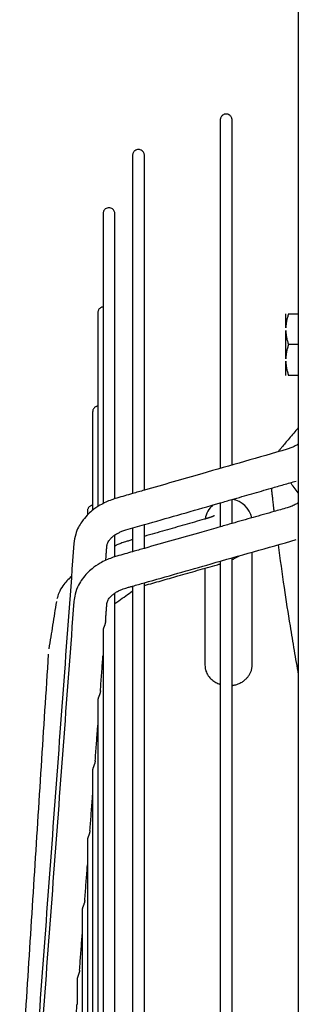
# Model space of a CAD drawing. Units: millimetres. Extents: x -8052 to -2850, y -3717 to 3736.
# Drawn here: x -7391 to -7332, y 1605 to 1813 of the extents above; entities that cross this region are included whole.
import ezdxf

# ---------------------------------------------------------------- set-up
doc = ezdxf.new("R2010")
doc.units = ezdxf.units.MM
doc.layers.add('1', color=7, linetype='Continuous')

msp = doc.modelspace()

# ---------------------------------------------------------------- linework, layer by layer
at = {"color": 1, "linetype": 'Continuous'}
for p, q in [((-7334.642736178457, 1747.610075665663), (-7334.642736178457, 1750.595012004725)), ((-7334.065375805452, 1750.595012004725), (-7331.992689802644, 1750.595012004725)), ((-7334.642736178457, 1741.10996191367), (-7334.642736178457, 1747.079834591806)), ((-7331.992689802644, 1744.094898252732), (-7334.065375805452, 1744.094898252732)), ((-7334.642736178457, 1737.594784500744), (-7334.642736178457, 1740.579720839813)), ((-7331.992689802644, 1737.594784500744), (-7334.065375805452, 1737.594784500744))]:
    msp.add_line(p, q, dxfattribs=at)
for radius, start, end in [(5.000087501497082, 131.2904317950671, 170.9135079789183), (5.000087501507475, 11.83539481696049, 80.74917464304292)]:
    msp.add_arc((-7346.742947932171, 1706.423967784705), radius, start, end, dxfattribs=at)
for points in [[(-7345.998728552628, 1791.616224592403), (-7346.027381803216, 1791.88167917503), (-7346.118283460643, 1792.149702918633), (-7346.273632907642, 1792.398000129188), (-7346.483880738973, 1792.60492527903), (-7346.861411679449, 1792.804337351572), (-7347.248750427983, 1792.866246467736), (-7347.636089176561, 1792.804337351572), (-7348.013620117037, 1792.60492527903), (-7348.223867948211, 1792.39800013062), (-7348.37921739537, 1792.149702918633), (-7348.470119051998, 1791.881679174721), (-7348.498772303383, 1791.616224592403)], [(-7348.498772303383, 1791.616224592403), (-7348.498772303383, 1784.960388190769), (-7348.498772303383, 1778.304551789134), (-7348.498772303383, 1753.758676997014), (-7348.498772303383, 1717.907052705666)], [(-7345.998728552628, 1718.624863950001), (-7345.998728552628, 1754.023760486322), (-7345.998728552628, 1778.304551789134), (-7345.998728552627, 1784.960388190768), (-7345.998728552628, 1791.616224592403)], [(-7364.542730163956, 1784.123961609509), (-7364.571383415481, 1784.389416191736), (-7364.662285071958, 1784.65743993571), (-7364.817634519248, 1784.905737147726), (-7365.027882350403, 1785.112662296114), (-7365.405413290831, 1785.312074368665), (-7365.792752039341, 1785.373983484837), (-7366.180090787925, 1785.312074368665), (-7366.557621728351, 1785.112662296114), (-7366.767869559534, 1784.905737147698), (-7366.923219006698, 1784.65743993571), (-7367.014120664202, 1784.389416191913), (-7367.042773914725, 1784.123961609509)], [(-7367.042773914725, 1784.123961609509), (-7367.042773914724, 1777.637159357132), (-7367.042773914725, 1771.150357104763), (-7367.042773914726, 1747.33712491494), (-7367.042773914725, 1712.582708734777)], [(-7364.542730163956, 1713.300519979097), (-7364.542730163956, 1747.602336608038), (-7364.542730163956, 1771.150357104763), (-7364.542730163956, 1777.637159357133), (-7364.542730163956, 1784.123961609509)], [(-7370.786734257517, 1771.800587475631), (-7370.815387509014, 1772.066042057683), (-7370.906289165547, 1772.334065801862), (-7371.061638612708, 1772.582363013358), (-7371.271886443996, 1772.789288162288), (-7371.649417384411, 1772.988700234824), (-7372.036756133004, 1773.050609350988), (-7372.424094881504, 1772.988700234807), (-7372.801625821912, 1772.789288162243), (-7373.01187365316, 1772.58236301335), (-7373.16722310036, 1772.334065801817), (-7373.258124757142, 1772.066042058784), (-7373.286778008289, 1771.800587475604)], [(-7373.286778008289, 1771.800587475604), (-7373.286778008289, 1763.092209514627), (-7373.286778008289, 1754.383831553646), (-7373.28677800829, 1753.24394666274), (-7373.286778008289, 1752.069874742197)], [(-7370.786734257517, 1711.502229902476), (-7370.786734257517, 1739.631701942405), (-7370.786734257517, 1759.383042219602), (-7370.786734257517, 1765.591814847619), (-7370.786734257517, 1771.800587475631)], [(-7373.286778008289, 1752.069874742197), (-7373.496269789982, 1752.025855907713), (-7373.704721783111, 1751.942066879577), (-7373.900765253757, 1751.817513534443), (-7374.073067738673, 1751.656128376712), (-7374.211616971435, 1751.465373982429), (-7374.310566928483, 1751.256257647659), (-7374.367766231176, 1751.040479874336), (-7374.385852323205, 1750.829000242918)], [(-7373.286778008289, 1752.069874742197), (-7373.286778008288, 1733.92335491407), (-7373.286778008289, 1710.474990730345)], [(-7374.385852323205, 1750.829000242918), (-7374.385852323205, 1742.115110461845), (-7374.385852323205, 1733.401220680772), (-7374.385852323205, 1722.776812116874), (-7374.385852323205, 1709.841561384074)], [(-7334.065375805452, 1750.595012004725), (-7334.294564028409, 1749.838614780519), (-7334.464812401287, 1749.118081004946), (-7334.586826986921, 1748.355301298394), (-7334.642736178457, 1747.610075665663)], [(-7334.642736178457, 1747.079834591806), (-7334.586827091118, 1746.334609842559), (-7334.464812769582, 1745.571831088466), (-7334.294564288418, 1744.851296438366), (-7334.065375805452, 1744.094898252732)], [(-7334.065375805452, 1744.094898252732), (-7334.294564291198, 1743.338500056892), (-7334.464812773482, 1742.617965397466), (-7334.586827092243, 1741.855186653533), (-7334.642736178457, 1741.10996191367)], [(-7334.642736178457, 1740.579720839813), (-7334.586826986921, 1739.834495207074), (-7334.464812401287, 1739.071715500531), (-7334.294564028408, 1738.351181724891), (-7334.065375805452, 1737.594784500744)], [(-7374.385852323205, 1731.098287509621), (-7374.595344104912, 1731.054268675122), (-7374.803796097998, 1730.970479646992), (-7374.999839568698, 1730.845926301768), (-7375.17214205356, 1730.6845411441), (-7375.310691286327, 1730.493786749809), (-7375.409641243385, 1730.284670415042), (-7375.466840546158, 1730.068892641853), (-7375.484926638192, 1729.857413010342)], [(-7375.484926638192, 1729.857413010342), (-7375.484926638192, 1722.590089769227), (-7375.484926638192, 1715.322766528121), (-7375.484926638192, 1712.818458054813), (-7375.484926638192, 1710.126700276936)], [(-7331.992689802644, 1726.49123376783), (-7333.944297945925, 1724.21403228215), (-7335.52853516444, 1722.336729045736), (-7335.916398724552, 1721.873695016317), (-7336.305712263447, 1721.407917679249)], [(-7331.992689802644, 1723.066465157504), (-7332.665123028762, 1722.652492924301), (-7333.578222333961, 1722.231444608141), (-7333.942526825883, 1722.098365183725), (-7334.378794591685, 1721.961173265755)], [(-7334.378794591685, 1721.961173265755), (-7343.377056590207, 1719.377597022362), (-7352.375318588731, 1716.794020778969), (-7358.459024376349, 1715.047270379031), (-7364.542730163956, 1713.300519979097)], [(-7337.695055886941, 1713.726064345563), (-7335.070873291905, 1714.479518269439), (-7332.446690696857, 1715.232972193325)], [(-7331.992689802644, 1712.747174919989), (-7332.857394441759, 1713.864284364213), (-7333.656240238079, 1714.885686966421)], [(-7367.042773914725, 1712.582708734777), (-7368.707428259165, 1712.104754048027), (-7370.37195360525, 1711.626836347828)], [(-7364.542730163956, 1713.300519979097), (-7365.792752039366, 1712.941614356936), (-7367.042773914725, 1712.582708734777)], [(-7345.998728552628, 1711.341918225406), (-7341.846892219779, 1712.533991285482), (-7337.695055886941, 1713.726064345563)], [(-7337.695055886941, 1713.726064345563), (-7337.673929245371, 1713.529980491685), (-7337.648987964361, 1713.299608295315), (-7337.560800333864, 1712.495535155418), (-7337.447538459634, 1711.480020253353), (-7337.319086454589, 1710.347988315579), (-7337.228884056053, 1709.565863879494), (-7337.138080602786, 1708.788659646835)], [(-7370.37195360525, 1711.626836347828), (-7370.944989948055, 1711.451551766154), (-7371.46079349976, 1711.273908021392), (-7373.93351397908, 1710.11825041055), (-7375.639122737369, 1708.934723654047), (-7376.644101093143, 1708.01079347226), (-7377.771531120367, 1706.64436365532), (-7378.486026065131, 1705.448173122842), (-7379.068285145368, 1704.018495620883), (-7379.454083774543, 1702.016688906855)], [(-7375.484926638192, 1710.126700276936), (-7375.694418419376, 1710.082681442582), (-7375.9028704129, 1709.99889241433), (-7376.098913883779, 1709.874339069072), (-7376.271216368463, 1709.71295391145), (-7376.409765601159, 1709.522199517423), (-7376.508715558288, 1709.313083182386), (-7376.565914861019, 1709.097305409161), (-7376.584000953078, 1708.885825777678)], [(-7375.484926638192, 1710.126700276936), (-7375.484926638193, 1709.596189139387), (-7375.484926638192, 1709.059060675933)], [(-7364.542730163956, 1706.017574254464), (-7357.493113937517, 1708.041656350624), (-7350.443497711078, 1710.065738446781), (-7349.471135007231, 1710.344922713926), (-7348.498772303383, 1710.624106981075)], [(-7348.498772303383, 1710.624106981075), (-7347.248750428004, 1710.98301260324), (-7345.998728552628, 1711.341918225406)], [(-7348.498772303383, 1710.624106981075), (-7348.498772303383, 1708.489477910568), (-7348.498772303383, 1706.330371892586), (-7348.498772303383, 1705.945159512776), (-7348.498772303383, 1705.559270616007)], [(-7345.998728552628, 1706.269932790293), (-7345.998728552628, 1706.300154429631), (-7345.998728552628, 1706.330371892586), (-7345.998728552628, 1708.852897214294), (-7345.998728552628, 1711.341918225406)], [(-7331.992689802644, 1710.657214817254), (-7332.651145203659, 1710.258921347197), (-7333.538046430491, 1709.853878060251), (-7333.914787462447, 1709.717082493692), (-7334.369624914018, 1709.575620570196)], [(-7376.584000953078, 1708.885825777678), (-7376.584000953078, 1708.479099834397), (-7376.584000953078, 1708.072373891116)], [(-7349.744930197454, 1707.904473071034), (-7349.766021444938, 1707.893700282299), (-7349.815567665006, 1707.869774157147), (-7349.896209566803, 1707.833046561416), (-7350.01058785946, 1707.783869360942), (-7350.154715634484, 1707.725225882411), (-7350.287510974643, 1707.673651369926), (-7350.39885403482, 1707.631882814921), (-7350.632721101493, 1707.547761462717), (-7350.860578253408, 1707.469748153123), (-7351.076007747068, 1707.399010426901), (-7351.272591838976, 1707.33671582481), (-7351.443912785631, 1707.284031887611), (-7351.58355284354, 1707.242126156064), (-7351.715539793153, 1707.203318230486), (-7351.844206898399, 1707.166210583881)], [(-7337.138080602786, 1708.788659646835), (-7341.568404577707, 1707.529296218567), (-7345.998728552628, 1706.269932790293)], [(-7334.369624914018, 1709.575620570196), (-7335.753848708033, 1709.182141259971), (-7337.138080602786, 1708.788659646835)], [(-7368.440588923781, 1704.898423288314), (-7366.491552969432, 1705.458029300856), (-7364.542730163956, 1706.017574254464)], [(-7351.844206898399, 1707.166210583881), (-7356.023968821808, 1705.972095720531), (-7360.203730745154, 1704.77798085717), (-7362.373230454593, 1704.158177170612), (-7364.542730163956, 1703.538373484054)], [(-7364.542730163956, 1700.998616837895), (-7364.542730163956, 1701.000431509498), (-7364.542730163956, 1701.0022461811), (-7364.542730163957, 1702.269573095188), (-7364.542730163955, 1703.527808102541), (-7364.542730163955, 1704.777094167515), (-7364.542730163956, 1706.017574254464)], [(-7345.998728552628, 1706.269932790293), (-7347.248750428005, 1705.914601703153), (-7348.498772303383, 1705.559270616007)], [(-7372.473134048412, 1701.498665555319), (-7372.447910061216, 1701.687653691925), (-7372.408776894765, 1701.856614622402), (-7372.303162016954, 1702.153464195663), (-7372.056130311707, 1702.601280770917), (-7371.600247868611, 1703.156657188393), (-7371.081173629984, 1703.616439530263), (-7370.461420089325, 1704.038929836764), (-7369.978608526753, 1704.304420111255), (-7369.30593803556, 1704.60521337493), (-7368.440588923781, 1704.898423288314)], [(-7370.786734257517, 1699.217649681229), (-7370.786734257517, 1701.540979453966), (-7370.786734257517, 1703.8306089804)], [(-7367.042773914725, 1705.299763010136), (-7367.042773914725, 1703.164490295185), (-7367.042773914725, 1701.004060817938), (-7367.042773914725, 1700.646307146536), (-7367.042773914725, 1700.287954663601)], [(-7348.498772303383, 1705.559270616007), (-7350.432596715366, 1705.009561891558), (-7352.366421127326, 1704.459853167105), (-7358.454575645641, 1702.729235002502), (-7364.542730163956, 1700.998616837895)], [(-7379.454321508905, 1702.013505348199), (-7381.596000121729, 1672.972500852966), (-7383.737678734555, 1643.931496357718), (-7385.879332020226, 1614.890831727085), (-7388.020833342671, 1585.852206284119)], [(-7368.563254591934, 1702.389751130459), (-7369.542667326845, 1702.063039495637), (-7370.337354200265, 1701.72293221382), (-7370.567338147672, 1701.61051234827), (-7370.786734257517, 1701.496924047152)], [(-7367.042773914725, 1702.82413677476), (-7367.803014253363, 1702.606943952606), (-7368.563254591934, 1702.389751130459)], [(-7364.542730163956, 1693.721169872331), (-7357.497562668254, 1695.723828445486), (-7350.452395172497, 1697.726487018631), (-7341.453991665374, 1700.284372255456), (-7332.455588158264, 1702.842257492263)], [(-7336.264264434807, 1701.759603573487), (-7335.002626450041, 1692.713881547931), (-7333.744675039385, 1684.598595093095), (-7332.882270113782, 1679.411064359673), (-7331.992689802644, 1674.30980516897)], [(-7372.695448629527, 1698.484410190872), (-7372.652349700153, 1699.068828503301), (-7372.609250770865, 1699.653246815737), (-7372.541201041913, 1700.575956884936), (-7372.473134048412, 1701.498665555319)], [(-7367.042773914725, 1700.287954663601), (-7368.703000203828, 1699.816018912837), (-7370.363221547041, 1699.344084567927)], [(-7364.542730163956, 1700.998616837895), (-7365.792752039368, 1700.64328575075), (-7367.042773914725, 1700.287954663601)], [(-7345.998728552628, 1698.622712339709), (-7345.720141650194, 1698.745972691785), (-7345.53556947263, 1698.83176284692), (-7344.965273383486, 1699.120411118452), (-7344.423101837165, 1699.440373309551)], [(-7341.742860430632, 1691.71742301111), (-7341.742860430631, 1695.282881675178), (-7341.742860430632, 1698.848340339258), (-7341.742860430632, 1699.525299394905), (-7341.742860430632, 1700.202258450559)], [(-7370.363221547041, 1699.344084567927), (-7370.8707902794, 1699.191091802471), (-7371.412065103517, 1699.008048089319), (-7373.8970517838, 1697.861949092268), (-7375.610962092622, 1696.685966148192), (-7376.619718771353, 1695.768423571752), (-7377.663121045483, 1694.535611143369), (-7378.457906670838, 1693.24713647596), (-7379.205856357588, 1691.285031775464), (-7379.453908665875, 1689.77707199074)], [(-7364.542730163956, 1693.138102077847), (-7360.999710128488, 1694.150306352429), (-7357.456690092933, 1695.162510627028), (-7353.276928169607, 1696.356625490374), (-7349.097166246282, 1697.55074035373)], [(-7349.097166246282, 1697.55074035373), (-7348.790723161631, 1697.639726791565), (-7348.498772303383, 1697.727285374083)], [(-7348.498772303383, 1698.281823650421), (-7348.498772303382, 1645.883794474353), (-7348.498772303383, 1586.082597024314), (-7348.498772303383, 1541.879277064842), (-7348.498772303383, 1496.603193732617)], [(-7345.998728552628, 1496.603193732617), (-7345.998728552628, 1541.879277064842), (-7345.998728552628, 1586.082597024314), (-7345.998728552627, 1646.302013216642), (-7345.998728552628, 1698.992485824701)], [(-7351.743035433696, 1696.7948428215), (-7351.743035433696, 1694.256132916309), (-7351.743035433696, 1691.717423011101)], [(-7379.96997334041, 1695.021304432898), (-7380.955332968221, 1694.117709377718), (-7381.779870892015, 1693.105819852569), (-7382.636885732309, 1691.548981932507), (-7383.037397140912, 1690.31558172836)], [(-7367.042773914725, 1693.010507698038), (-7365.792752039368, 1693.365838785181), (-7364.542730163956, 1693.721169872331)], [(-7364.542730163956, 1496.603193732617), (-7364.542730163956, 1540.729428455899), (-7364.542730163956, 1583.810144112501), (-7364.542730163956, 1642.422838962276), (-7364.542730163956, 1693.721169872331)], [(-7372.473347946461, 1689.254136865803), (-7372.452584744866, 1689.416152422948), (-7372.419573264398, 1689.567908147783), (-7372.108940809161, 1690.26020951058), (-7371.566343721088, 1690.922858439239), (-7371.03872286039, 1691.375917634996), (-7370.41707493059, 1691.787941945161), (-7369.674259522721, 1692.168323803865), (-7368.99799489524, 1692.436910601672), (-7368.449213009297, 1692.610713468855)], [(-7370.786734257517, 1689.311907757944), (-7370.363601127337, 1689.614748125112), (-7369.940467997147, 1689.917588492285), (-7368.491620955936, 1690.954541967678), (-7367.042773914725, 1691.991495443054)], [(-7370.786734257517, 1571.811650786321), (-7370.786734257517, 1575.950640102849), (-7370.786734257517, 1580.07238323856), (-7370.786734257517, 1639.908631730297), (-7370.786734257517, 1691.555581691287)], [(-7368.449213009297, 1692.610713468855), (-7367.745989403582, 1692.810611736997), (-7367.042773914725, 1693.010507698038)], [(-7367.042773914725, 1693.010507698038), (-7367.042773914725, 1645.304184595812), (-7367.042773914725, 1591.142596766662)], [(-7351.743035433696, 1691.717423011101), (-7351.743035433696, 1691.660418706347), (-7351.743035433696, 1691.600151193995), (-7351.743035433696, 1691.53665981989), (-7351.743035433696, 1691.46998603454)], [(-7351.743035433696, 1691.46998603454), (-7351.743035433696, 1687.682288872446), (-7351.743035433696, 1683.894591710382), (-7351.743035433696, 1680.106894548312), (-7351.743035433696, 1676.319197386245)], [(-7341.742860430632, 1691.469986034511), (-7341.742860430632, 1691.536659819917), (-7341.742860430632, 1691.600151194045), (-7341.742860430632, 1691.660418706382), (-7341.742860430632, 1691.71742301111)], [(-7341.742860430632, 1676.319197386254), (-7341.742860430632, 1680.106894548321), (-7341.742860430632, 1683.894591710382), (-7341.742860430631, 1687.682288872443), (-7341.742860430632, 1691.469986034511)], [(-7379.454130630254, 1689.774125487933), (-7381.595809243085, 1661.022356048297), (-7383.737487855906, 1632.270586608665), (-7385.879166715295, 1603.518817187735), (-7388.020847053789, 1574.767047878977)], [(-7383.149112071331, 1689.751138036711), (-7383.547872179338, 1687.258004305503), (-7383.946632287332, 1684.764870574316), (-7384.345392395396, 1682.271736843124), (-7384.744152503437, 1679.778603111944)], [(-7372.746066864636, 1685.592919253459), (-7372.677887135096, 1686.508223656538), (-7372.609707405556, 1687.423528059624), (-7372.541527676003, 1688.338832462716), (-7372.473347946461, 1689.254136865803)], [(-7372.746066864636, 1685.592919253459), (-7372.75809024835, 1685.476590500129), (-7372.776340701268, 1685.359708148984), (-7372.804830756232, 1685.223889150862), (-7372.839213128616, 1685.091763514821), (-7372.877657406885, 1684.964776298309), (-7372.918646525056, 1684.843279369278), (-7372.960780034263, 1684.727385171829), (-7373.002810608592, 1684.617341644167), (-7373.043676439421, 1684.51320048677), (-7373.082904664368, 1684.414092955086), (-7373.120126909587, 1684.319105802304), (-7373.154803809111, 1684.228068217588), (-7373.186320763913, 1684.141199476801), (-7373.21393323481, 1684.05953676662), (-7373.237000790325, 1683.984158404834), (-7373.255429369983, 1683.915489322873), (-7373.269320629019, 1683.853534009588), (-7373.279012714515, 1683.797268569869), (-7373.284826591921, 1683.745671420207), (-7373.286778008289, 1683.698758607443)], [(-7373.286778008289, 1683.698758607443), (-7373.286778008289, 1683.035077696262), (-7373.286778008289, 1682.369397301457), (-7373.286778008287, 1681.701728298922), (-7373.286778008289, 1681.03208163069), (-7373.286778008288, 1680.360468298865), (-7373.286778008289, 1679.686899370447), (-7373.286778008287, 1679.01138597134), (-7373.286778008289, 1678.333939291077)], [(-7384.876681581109, 1678.591124499431), (-7386.385427477921, 1654.87830917136), (-7387.89417337482, 1631.165493843289), (-7389.40291927161, 1607.452678515209), (-7390.9116651684, 1583.739863187131)], [(-7373.845573884217, 1670.832174045031), (-7373.596631711577, 1674.174191800229), (-7373.34768953893, 1677.516209555423), (-7373.317233773641, 1677.925074423248), (-7373.286778008289, 1678.333939291077)], [(-7373.286778008289, 1678.333939291077), (-7373.286778008289, 1668.336049905519), (-7373.286778008289, 1657.97230745571), (-7373.28677800829, 1647.280085248501), (-7373.286778008289, 1636.298577055593), (-7373.28677800829, 1613.630226755605), (-7373.286778008289, 1590.297608411947), (-7373.286778008287, 1566.629450583972), (-7373.286778008289, 1542.938592204922), (-7373.286778008289, 1519.512636721217), (-7373.286778008289, 1496.603193732617)], [(-7351.743035433696, 1676.319197386245), (-7351.688450769296, 1675.675116839519), (-7351.525890550751, 1675.045104555804), (-7351.031292066878, 1674.07157946543), (-7350.282059630217, 1673.231607136533), (-7349.451330552905, 1672.645079916241), (-7348.498772303383, 1672.226687958235)], [(-7342.597899876824, 1673.874766706268), (-7342.229778844656, 1674.437792439747), (-7341.961003385541, 1675.042244972652), (-7341.797697448093, 1675.673637906009), (-7341.742860430632, 1676.319197386254)], [(-7345.998728552628, 1671.997007041111), (-7345.892442581131, 1672.012025972882), (-7345.784679425267, 1672.029356033881), (-7344.997111549546, 1672.223397750395), (-7344.363200305406, 1672.475089475222), (-7343.888215347613, 1672.730530303528), (-7343.577426330927, 1672.935819330477), (-7342.985283998762, 1673.435691660073), (-7342.597899876824, 1673.874766706268)], [(-7373.845573884217, 1670.832174045031), (-7373.857661684341, 1670.715245296833), (-7373.876009119154, 1670.597775876547), (-7373.904530952739, 1670.461770750173), (-7373.938927363733, 1670.329475975119), (-7373.977373070899, 1670.202322306192), (-7374.018348878258, 1670.080676228612), (-7374.060450348829, 1669.964670494152), (-7374.102425996397, 1669.854567190407), (-7374.143210511736, 1669.750430188112), (-7374.182330342847, 1669.651401154743), (-7374.219421290734, 1669.556566566574), (-7374.253964811232, 1669.465714338311), (-7374.285370717943, 1669.379014564072), (-7374.312916600731, 1669.297464617191), (-7374.335979235975, 1669.222083326111), (-7374.354464369873, 1669.153148060485), (-7374.368452676323, 1669.090620317069), (-7374.378195570203, 1669.033939559811), (-7374.383953501946, 1668.982517336238), (-7374.385852323205, 1668.936175560991)], [(-7374.385852323205, 1668.936175560991), (-7374.385852323205, 1666.273750795756), (-7374.385852323205, 1663.579003088326)], [(-7374.945187784759, 1656.070356700473), (-7374.696195310972, 1659.412732354683), (-7374.447222927875, 1662.755110341354), (-7374.416537625567, 1663.167056714843), (-7374.385852323205, 1663.579003088326)], [(-7374.385852323205, 1663.579003088326), (-7374.385852323204, 1628.302083471312), (-7374.385852323205, 1589.113375636216), (-7374.385852323205, 1543.672054437115), (-7374.385852323205, 1496.603193732617)], [(-7374.945187784759, 1656.070356700473), (-7374.957045289635, 1655.954881635525), (-7374.975009854466, 1655.83883879397), (-7375.003386253731, 1655.702417277923), (-7375.037675114487, 1655.569681224621), (-7375.076042182698, 1655.442116569912), (-7375.116969793233, 1655.320078550654), (-7375.159056620752, 1655.203677118944), (-7375.201050110236, 1655.093171786829), (-7375.241883807254, 1654.988623832044), (-7375.281086889439, 1654.889152035129), (-7375.318294645094, 1654.793826074552), (-7375.352971173153, 1654.702461717679), (-7375.384503120695, 1654.615269856254), (-7375.412138516729, 1654.533295790616), (-7375.435226661036, 1654.457637309256), (-7375.453660554494, 1654.388767744661), (-7375.467533462077, 1654.326731661985), (-7375.477196004033, 1654.270483013054), (-7375.48298524078, 1654.218967865396), (-7375.484926638192, 1654.172191362673)], [(-7375.484926638192, 1654.172191362673), (-7375.484926638192, 1653.511573265267), (-7375.484926638192, 1652.848668795993), (-7375.484926638192, 1652.183492808926), (-7375.484926638192, 1651.516060260391), (-7375.484926638192, 1650.846386199209), (-7375.484926638192, 1650.17448577409), (-7375.484926638192, 1649.500374224075), (-7375.484926638192, 1648.824066885723)], [(-7376.044881464592, 1641.307143423384), (-7375.795852493989, 1644.649975948146), (-7375.546845722871, 1647.992810862216), (-7375.51588618053, 1648.408438873969), (-7375.484926638192, 1648.824066885723)], [(-7375.484926638192, 1648.824066885723), (-7375.484926638192, 1631.676374422203), (-7375.484926638192, 1613.470802727772), (-7375.484926638192, 1594.466748189024), (-7375.484926638192, 1574.933408640337), (-7375.484926638193, 1555.137809363443), (-7375.484926638192, 1535.333654086911), (-7375.484926638193, 1515.754084301196), (-7375.484926638192, 1496.603193732608)], [(-7376.044881464592, 1641.307143423384), (-7376.056467812049, 1641.193593747822), (-7376.073943367461, 1641.07943909059), (-7376.102126903401, 1640.942515742422), (-7376.13627988767, 1640.809217039838), (-7376.17456240351, 1640.68109103807), (-7376.215452969713, 1640.558499541256), (-7376.257545132411, 1640.441550237397), (-7376.299574111617, 1640.330520601056), (-7376.34046032206, 1640.225491717348), (-7376.379723283485, 1640.125589327055), (-7376.416992404459, 1640.029880848725), (-7376.451737543824, 1639.938155756304), (-7376.483350232719, 1639.850601688336), (-7376.511068241204, 1639.768276886355), (-7376.534227753095, 1639.692302468003), (-7376.552712368302, 1639.623180452369), (-7376.566609933743, 1639.560978661935), (-7376.576277868287, 1639.504647231304), (-7376.582063091411, 1639.453121076751), (-7376.584000953078, 1639.406391929104)], [(-7376.584000953078, 1639.406391929104), (-7376.584000953078, 1608.176064244051), (-7376.584000953078, 1573.160509583449), (-7376.584000953078, 1535.542555679771), (-7376.584000953078, 1496.603193732617)], [(-7377.144713618456, 1626.542080932723), (-7376.895637726133, 1629.885501721042), (-7376.646586688641, 1633.228924954322), (-7376.615293820821, 1633.649027818724), (-7376.584000953078, 1634.069130683126)], [(-7377.144713618456, 1626.542080932723), (-7377.155942314023, 1626.431121720061), (-7377.172778467783, 1626.319513662862), (-7377.200702609454, 1626.181971342257), (-7377.234671945943, 1626.04796803287), (-7377.272840037393, 1625.919133930477), (-7377.313680592575, 1625.795839713957), (-7377.35578042955, 1625.67819027401), (-7377.397858654896, 1625.566486865531), (-7377.438818196996, 1625.460837180708), (-7377.47816498291, 1625.360378296712), (-7377.515520072498, 1625.264175884501), (-7377.550362058158, 1625.171980605216), (-7377.582089804122, 1625.083946063151), (-7377.609925729483, 1625.001152645032), (-7377.633186941637, 1624.924756275943), (-7377.651745746376, 1624.855288251988), (-7377.665683652031, 1624.792841240282), (-7377.675363778698, 1624.736378020992), (-7377.681143459503, 1624.68483613914), (-7377.68307526788, 1624.638182086112)], [(-7377.68307526788, 1624.638182086112), (-7377.68307526788, 1617.645557842308), (-7377.68307526788, 1610.384481792117), (-7377.68307526788, 1602.881838031865), (-7377.68307526788, 1595.16593398304), (-7377.68307526788, 1579.212162433376), (-7377.68307526788, 1562.763377137726), (-7377.68307526788, 1546.059393185624), (-7377.68307526788, 1529.328883852459), (-7377.68307526788, 1512.782188439066), (-7377.68307526788, 1496.603193732608)], [(-7378.244735154731, 1611.774489014174), (-7377.99559709236, 1615.118691390373), (-7377.74648726858, 1618.462896245324), (-7377.714781268283, 1618.888545362933), (-7377.68307526788, 1619.314194480529)], [(-7378.244735154731, 1611.774489014174), (-7378.255477000804, 1611.667142977165), (-7378.271455770924, 1611.559072937585), (-7378.299023241136, 1611.420729646023), (-7378.332752934765, 1611.285759244662), (-7378.370795291849, 1611.155905191887), (-7378.411614186773, 1611.031565612841), (-7378.453780693145, 1610.91286074846), (-7378.495981247204, 1610.800144636107), (-7378.537083257817, 1610.693582771784), (-7378.576562661812, 1610.592352689617), (-7378.614022082968, 1610.49553310774), (-7378.648962364954, 1610.402795442197), (-7378.680807050496, 1610.314213495767), (-7378.708772258673, 1610.230877920261), (-7378.732162457666, 1610.153953056155), (-7378.750842935696, 1610.083881149563), (-7378.764879865232, 1610.02074227919), (-7378.774582135689, 1609.96388994849), (-7378.780280391808, 1609.912613767385), (-7378.782149582694, 1609.866674346928)], [(-7378.782149582694, 1609.866674346928), (-7378.782149582781, 1607.235086498281), (-7378.782149582794, 1604.559258277926)], [(-7379.345003768131, 1597.003314148822), (-7379.095798777285, 1600.348594715938), (-7378.846610656254, 1603.69387637216), (-7378.814380119529, 1604.126567325048), (-7378.782149582794, 1604.559258277926)]]:
    msp.add_spline(points, degree=3, dxfattribs=at)
at = {"layer": '1', "color": 7, "linetype": 'Continuous'}
msp.add_line((-7331.992689802644, 3016.564935318579), (-7331.992689802644, 71.66159058775975), dxfattribs=at)

doc.saveas('drawing.dxf')
